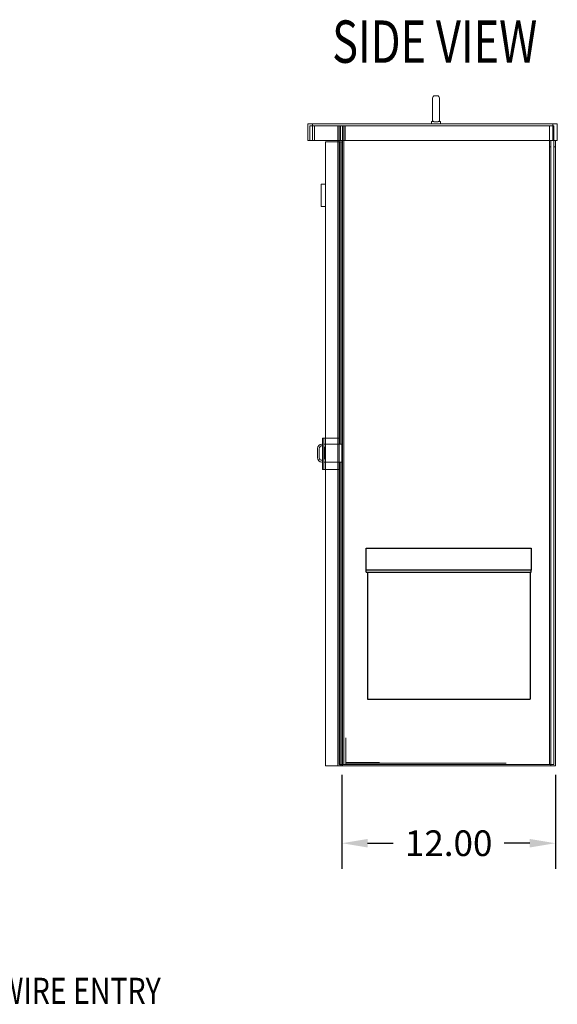
# Model space of a CAD drawing. Units: inches. Extents: x -134 to 87, y 15 to 148.
# Drawn here: x 49 to 80, y 17 to 73 of the extents above; entities that cross this region are included whole.
import ezdxf
from ezdxf.enums import TextEntityAlignment as Align

# ---------------------------------------------------------------- set-up
doc = ezdxf.new("R2010")
doc.units = ezdxf.units.IN
doc.header["$MEASUREMENT"] = 0
doc.styles.add('MASTER', font='romans', dxfattribs={"width": 0.8})
doc.dimstyles.get("Standard").update_dxf_attribs({"dimtxt": 0.18, "dimasz": 0.18, "dimexe": 0.18, "dimexo": 0.0625, "dimgap": 0.09, "dimtad": 0, "dimtih": 1, "dimtoh": 1, "dimzin": 4, "dimdsep": 46, "dimtxsty": 'Standard', "dimcen": 0.09, "dimadec": 0, "dimazin": 1, "dimtfac": 1, "dimtofl": 0, "dimtmove": 0, "dimatfit": 3, "dimfxl": 1, "dimtolj": 1, "dimtzin": 0, "dimarcsym": 0})

# ---------------------------------------------------------------- blocks, each defined once
blk = doc.blocks.new('*D11')
at = {"color": 0, "lineweight": -2, "transparency": 16777216}
for p, q in [((67.465, 30.187), (67.465, 24.912)), ((79.436, 30.187), (79.436, 24.912)), ((68.905, 26.352), (70.331, 26.352)), ((77.996, 26.352), (76.571, 26.352))]:
    blk.add_line(p, q, dxfattribs=at)
at = {"color": 0, "transparency": 16777216}
for points in [[(68.905, 26.592), (68.905, 26.112), (67.465, 26.352)], [(77.996, 26.592), (77.996, 26.112), (79.436, 26.352)]]:
    blk.add_solid(points, dxfattribs=at)
at = {"layer": 'Defpoints', "color": 0, "transparency": 16777216}
for p in [(67.465, 30.687), (79.436, 30.687), (79.436, 26.352)]:
    blk.add_point(p, dxfattribs=at)
at = {"color": 0, "lineweight": 0, "transparency": 16777216, "insert": (73.451, 26.352), "char_height": 1.44, "attachment_point": 5}
blk.add_mtext('\\A1;12.00', dxfattribs=at)

msp = doc.modelspace()

# ---------------------------------------------------------------- linework, layer by layer
at = {"color": 7, "lineweight": 0}
for p, q in [((72.551, 66.891), (72.551, 68.141)), ((72.806, 68.266), (72.676, 68.266)), ((72.931, 68.141), (72.931, 66.891)), ((72.494, 66.817), (72.609, 66.817)), ((72.494, 66.687), (72.494, 66.817)), ((72.554, 66.817), (72.554, 66.866)), ((72.872, 66.817), (72.994, 66.817)), ((72.931, 66.877), (72.934, 66.877)), ((72.934, 66.817), (72.934, 66.877)), ((72.994, 66.687), (72.994, 66.817)), ((65.561, 66.687), (65.561, 65.751)), ((65.561, 66.687), (79.291, 66.687)), ((65.814, 66.687), (65.814, 65.751)), ((65.814, 66.687), (79.544, 66.687)), ((65.814, 66.687), (65.814, 65.751)), ((65.814, 66.687), (79.544, 66.687)), ((65.814, 66.687), (65.814, 65.751)), ((65.814, 66.687), (79.544, 66.687)), ((65.814, 66.687), (65.814, 65.751)), ((65.814, 66.687), (79.544, 66.687)), ((79.291, 66.687), (79.291, 65.751)), ((79.544, 66.687), (79.544, 65.751)), ((79.544, 66.687), (79.544, 65.751)), ((79.544, 66.687), (79.544, 65.751)), ((79.544, 66.687), (79.544, 65.751)), ((65.561, 65.751), (79.291, 65.751)), ((65.814, 65.751), (79.544, 65.751)), ((65.814, 65.751), (79.544, 65.751)), ((65.814, 65.751), (79.544, 65.751)), ((65.814, 65.751), (79.544, 65.751)), ((67.235, 65.751), (67.235, 30.687)), ((67.489, 65.751), (67.489, 30.687)), ((67.489, 65.751), (67.489, 30.687)), ((67.489, 65.751), (67.489, 30.687)), ((67.489, 65.751), (67.489, 30.687)), ((67.489, 65.751), (67.489, 30.687)), ((67.489, 65.751), (67.489, 30.687)), ((79.183, 65.751), (79.183, 30.687)), ((79.436, 65.751), (79.436, 30.687)), ((79.436, 65.751), (79.436, 30.687)), ((79.436, 65.751), (79.436, 30.687)), ((79.436, 65.751), (79.436, 30.687)), ((79.436, 65.751), (79.436, 30.687)), ((66.541, 65.687), (66.745, 65.687)), ((66.541, 65.687), (66.541, 65.497)), ((66.541, 65.687), (66.541, 49.067)), ((66.541, 65.687), (66.688, 65.687)), ((66.541, 65.497), (66.541, 30.877)), ((67.369, 65.687), (66.688, 65.687)), ((67.465, 65.687), (66.745, 65.687)), ((67.369, 65.687), (67.369, 49.067)), ((67.369, 65.609), (67.369, 65.687)), ((67.369, 65.687), (67.369, 65.687)), ((67.369, 65.609), (67.369, 65.609)), ((67.465, 65.687), (67.465, 30.687)), ((67.465, 65.687), (67.466, 65.687)), ((67.465, 65.687), (67.465, 30.687)), ((67.465, 65.609), (67.466, 65.609)), ((67.466, 65.609), (67.466, 65.687)), ((66.291, 62.062), (66.291, 63.312)), ((66.541, 63.312), (66.291, 63.312)), ((66.541, 62.062), (66.291, 62.062)), ((66.339, 48.728), (66.369, 48.728)), ((66.447, 49.067), (66.369, 49.067)), ((66.369, 48.942), (66.369, 49.067)), ((66.369, 48.942), (66.369, 47.442)), ((66.447, 49.067), (66.447, 48.942)), ((66.525, 49.067), (66.447, 49.067)), ((66.447, 47.442), (66.447, 48.942)), ((66.447, 48.728), (67.342, 48.728)), ((66.525, 49.067), (67.369, 49.067)), ((67.342, 48.728), (67.489, 48.728)), ((67.369, 48.728), (67.369, 49.067)), ((66.089, 47.978), (66.089, 48.478)), ((66.184, 47.982), (66.184, 48.473)), ((66.493, 48.47), (66.493, 47.985)), ((66.369, 47.728), (66.339, 47.728)), ((67.342, 47.728), (66.447, 47.728)), ((67.489, 47.728), (67.342, 47.728)), ((67.369, 47.317), (67.369, 47.728)), ((66.369, 47.317), (66.369, 47.442)), ((66.447, 47.317), (66.369, 47.317)), ((66.447, 47.442), (66.447, 47.317)), ((66.447, 47.317), (66.525, 47.317)), ((66.525, 47.317), (67.369, 47.317)), ((66.541, 47.317), (66.541, 30.687)), ((67.369, 47.317), (67.369, 30.687)), ((78.073, 42.892), (78.073, 41.671)), ((78.013, 41.555), (78.013, 34.437)), ((78.073, 41.555), (78.073, 41.671)), ((66.541, 30.877), (66.541, 30.687)), ((66.745, 30.687), (66.541, 30.687)), ((66.688, 30.687), (66.541, 30.687)), ((66.688, 30.687), (67.369, 30.687)), ((66.745, 30.687), (67.465, 30.687)), ((67.391, 30.687), (67.235, 30.687)), ((67.369, 30.687), (67.369, 30.765)), ((67.369, 30.765), (67.369, 30.765)), ((67.369, 30.687), (67.369, 30.687)), ((67.391, 30.687), (79.183, 30.687)), ((67.465, 30.765), (67.466, 30.765)), ((67.465, 30.765), (67.466, 30.765)), ((67.466, 30.687), (67.465, 30.687)), ((67.466, 30.687), (67.465, 30.687)), ((67.466, 30.687), (67.466, 30.765)), ((67.466, 30.687), (67.466, 30.765)), ((67.645, 30.687), (67.489, 30.687)), ((67.645, 30.687), (67.489, 30.687)), ((67.645, 30.687), (67.489, 30.687)), ((67.645, 30.687), (67.489, 30.687)), ((67.645, 30.687), (67.489, 30.687)), ((67.645, 30.687), (67.489, 30.687)), ((67.645, 30.687), (79.436, 30.687)), ((67.645, 30.687), (79.436, 30.687)), ((67.645, 30.687), (79.436, 30.687)), ((67.645, 30.687), (79.436, 30.687))]:
    msp.add_line(p, q, dxfattribs=at)
at = {"color": 7, "lineweight": 0, "ltscale": 0.268005}
for p, q in [((65.669, 66.579), (65.669, 65.751)), ((65.922, 66.579), (65.922, 65.751)), ((67.235, 66.579), (67.235, 65.751)), ((67.391, 66.579), (67.391, 65.751)), ((67.489, 66.579), (67.489, 65.751)), ((67.645, 66.579), (67.645, 65.751))]:
    msp.add_line(p, q, dxfattribs=at)
at = {"color": 7, "lineweight": 0, "ltscale": 0.557687}
for p, q in [((67.391, 66.579), (65.669, 66.579)), ((67.645, 66.579), (65.922, 66.579))]:
    msp.add_line(p, q, dxfattribs=at)
at = {"color": 7, "lineweight": 0, "ltscale": 0.394172}
for p, q in [((65.922, 66.579), (65.922, 65.751)), ((67.489, 66.579), (67.489, 65.751)), ((67.645, 66.579), (67.645, 65.751))]:
    msp.add_line(p, q, dxfattribs=at)
at = {"color": 7, "lineweight": 0, "ltscale": 1.041748}
msp.add_line((67.645, 66.579), (65.922, 66.579), dxfattribs=at)
at = {"color": 7, "lineweight": 0, "ltscale": 1.090932}
for p, q in [((67.313, 66.579), (67.313, 30.765)), ((67.567, 66.579), (67.567, 30.765)), ((79.105, 30.765), (79.105, 66.579)), ((79.358, 30.765), (79.358, 66.579))]:
    msp.add_line(p, q, dxfattribs=at)
at = {"color": 7, "lineweight": 0, "ltscale": 1.070404}
for p, q in [((67.391, 66.579), (79.105, 66.579)), ((67.645, 66.579), (79.358, 66.579)), ((79.105, 30.765), (67.391, 30.765)), ((79.358, 30.765), (67.645, 30.765))]:
    msp.add_line(p, q, dxfattribs=at)
at = {"color": 7, "lineweight": 0, "ltscale": 1.08291}
for p, q in [((67.567, 66.579), (67.567, 30.765)), ((79.358, 30.765), (79.358, 66.579))]:
    msp.add_line(p, q, dxfattribs=at)
at = {"color": 7, "lineweight": 0, "ltscale": 1.089778}
for p, q in [((67.645, 66.579), (79.358, 66.579)), ((79.358, 30.765), (67.645, 30.765))]:
    msp.add_line(p, q, dxfattribs=at)
at = {"color": 7, "lineweight": 0, "ltscale": 0.025156}
for p, q in [((79.183, 65.407), (79.105, 65.407)), ((79.436, 65.407), (79.358, 65.407))]:
    msp.add_line(p, q, dxfattribs=at)
at = {"color": 7, "lineweight": 0, "ltscale": 0.037042}
msp.add_line((79.436, 65.407), (79.358, 65.407), dxfattribs=at)
at = {"color": 7}
for p, q in [((68.833, 42.892), (78.073, 42.892)), ((68.833, 41.671), (68.833, 42.892)), ((78.073, 42.892), (78.073, 41.671)), ((78.073, 41.671), (68.833, 41.671)), ((68.833, 41.555), (68.833, 41.671)), ((68.833, 41.555), (78.073, 41.555)), ((68.893, 41.555), (68.893, 34.437)), ((78.013, 41.555), (78.013, 34.437)), ((78.073, 41.555), (78.073, 41.671)), ((68.893, 34.437), (78.013, 34.437))]:
    msp.add_line(p, q, dxfattribs=at)
at = {"color": 7, "lineweight": 0, "ltscale": 0.414362}
msp.add_line((67.681, 32.265), (67.681, 30.985), dxfattribs=at)
at = {"color": 7, "lineweight": 0, "ltscale": 0.055848}
msp.add_line((67.681, 30.985), (67.681, 30.875), dxfattribs=at)
at = {"color": 7, "lineweight": 0, "ltscale": 0.039572}
for p, q in [((67.313, 30.765), (67.391, 30.765)), ((67.567, 30.765), (67.645, 30.765))]:
    msp.add_line(p, q, dxfattribs=at)
at = {"color": 7, "lineweight": 0, "ltscale": 0.058242}
msp.add_line((67.567, 30.765), (67.645, 30.765), dxfattribs=at)
at = {"color": 7, "lineweight": 0, "ltscale": 0.611879}
msp.add_line((67.681, 30.875), (69.571, 30.875), dxfattribs=at)
at = {"color": 7, "lineweight": 0, "ltscale": 0.035518}
msp.add_line((67.681, 30.875), (67.681, 30.765), dxfattribs=at)
at = {"color": 7, "lineweight": 0, "ltscale": 1.057433}
msp.add_line((76.681, 30.847), (67.681, 30.847), dxfattribs=at)
at = {"color": 7, "lineweight": 0, "flags": 128}
for points in [[(72.554, 66.866), (72.554, 66.866), (72.554, 66.865), (72.554, 66.864), (72.555, 66.863), (72.555, 66.862), (72.555, 66.861), (72.556, 66.859), (72.556, 66.857), (72.557, 66.855), (72.558, 66.853), (72.558, 66.851), (72.559, 66.849), (72.56, 66.846), (72.562, 66.844), (72.563, 66.841), (72.564, 66.839), (72.566, 66.836), (72.567, 66.833), (72.569, 66.83), (72.571, 66.828), (72.574, 66.825), (72.576, 66.822), (72.579, 66.819), (72.581, 66.817)], [(72.609, 66.817), (72.611, 66.815), (72.614, 66.814), (72.616, 66.813), (72.619, 66.812), (72.622, 66.811), (72.624, 66.81), (72.627, 66.81), (72.63, 66.809), (72.632, 66.808), (72.635, 66.808), (72.638, 66.807), (72.641, 66.807), (72.644, 66.806), (72.647, 66.806), (72.65, 66.805), (72.653, 66.805), (72.655, 66.805), (72.658, 66.805), (72.661, 66.805), (72.664, 66.805), (72.667, 66.805), (72.67, 66.805), (72.673, 66.805), (72.676, 66.805)], [(72.806, 66.806), (72.809, 66.806), (72.812, 66.805), (72.815, 66.805), (72.818, 66.805), (72.821, 66.805), (72.824, 66.805), (72.827, 66.805), (72.83, 66.806), (72.832, 66.806), (72.835, 66.806), (72.838, 66.807), (72.841, 66.807), (72.844, 66.808), (72.846, 66.808), (72.849, 66.809), (72.852, 66.809), (72.854, 66.81), (72.857, 66.811), (72.86, 66.812), (72.862, 66.812), (72.865, 66.813), (72.867, 66.814), (72.87, 66.815), (72.872, 66.817)], [(72.901, 66.817), (72.903, 66.819), (72.905, 66.821), (72.907, 66.824), (72.91, 66.826), (72.912, 66.829), (72.914, 66.831), (72.915, 66.834), (72.917, 66.837), (72.918, 66.839), (72.92, 66.842), (72.921, 66.844), (72.922, 66.847), (72.923, 66.849), (72.924, 66.852), (72.925, 66.854), (72.926, 66.857), (72.927, 66.859), (72.928, 66.861), (72.928, 66.864), (72.929, 66.866), (72.929, 66.869), (72.93, 66.871), (72.93, 66.874), (72.931, 66.877)], [(72.676, 66.805), (72.682, 66.806), (72.687, 66.806), (72.693, 66.807), (72.698, 66.807), (72.704, 66.807), (72.709, 66.808), (72.715, 66.808), (72.72, 66.808), (72.725, 66.808), (72.731, 66.808), (72.736, 66.809), (72.742, 66.809), (72.747, 66.809), (72.752, 66.809), (72.758, 66.808), (72.763, 66.808), (72.768, 66.808), (72.774, 66.808), (72.779, 66.808), (72.785, 66.807), (72.79, 66.807), (72.796, 66.807), (72.801, 66.806), (72.806, 66.806)]]:
    msp.add_lwpolyline(points, dxfattribs=at)
at = {"color": 7, "lineweight": 0}
for centre, radius, start, end in [((72.676, 68.141), 0.125, 90, 180), ((72.806, 68.141), 0.125, 0, 90), ((72.676, 66.891), 0.125, 180, 191.4783), ((72.806, 66.891), 0.125, 353.5084, 0), ((66.339, 48.478), 0.25, 90, 180), ((66.339, 48.478), 0.155, 78.8407, 181.6551), ((66.339, 48.478), 0.155, 357.2468, 45.8321), ((66.339, 47.978), 0.25, 180, 270), ((66.339, 47.978), 0.155, 178.3449, 281.1593), ((66.339, 47.978), 0.155, 314.1679, 2.7532)]:
    msp.add_arc(centre, radius, start, end, dxfattribs=at)

# ---------------------------------------------------------------- texts
at = {"color": 7, "lineweight": 0, "style": 'MASTER', "width": 0.652053}
msp.add_text('SIDE VIEW', height=2.3745, dxfattribs=at).set_placement((66.917, 70.116), (78.418, 70.116), align=Align.FIT)
at = {"style": 'MASTER', "width": 0.8}
msp.add_text('SUGGESTED CUSTOMER WIRE ENTRY', height=1.465, dxfattribs=at).set_placement((29.753, 17.344))

# ---------------------------------------------------------------- dimensions: what is measured, and where the dimension line sits
at = {"color": 7, "lineweight": 0}
dim = msp.add_linear_dim(base=(79.436, 26.352), p1=(67.465, 30.687), p2=(79.436, 30.687), text='12.00', dimstyle='Standard', override={"dimscale": 8}, dxfattribs=at)
dim.commit()
dim.dimension.update_dxf_attribs({"geometry": '*D11', "text_midpoint": (73.451, 26.352)})

doc.saveas('drawing.dxf')
